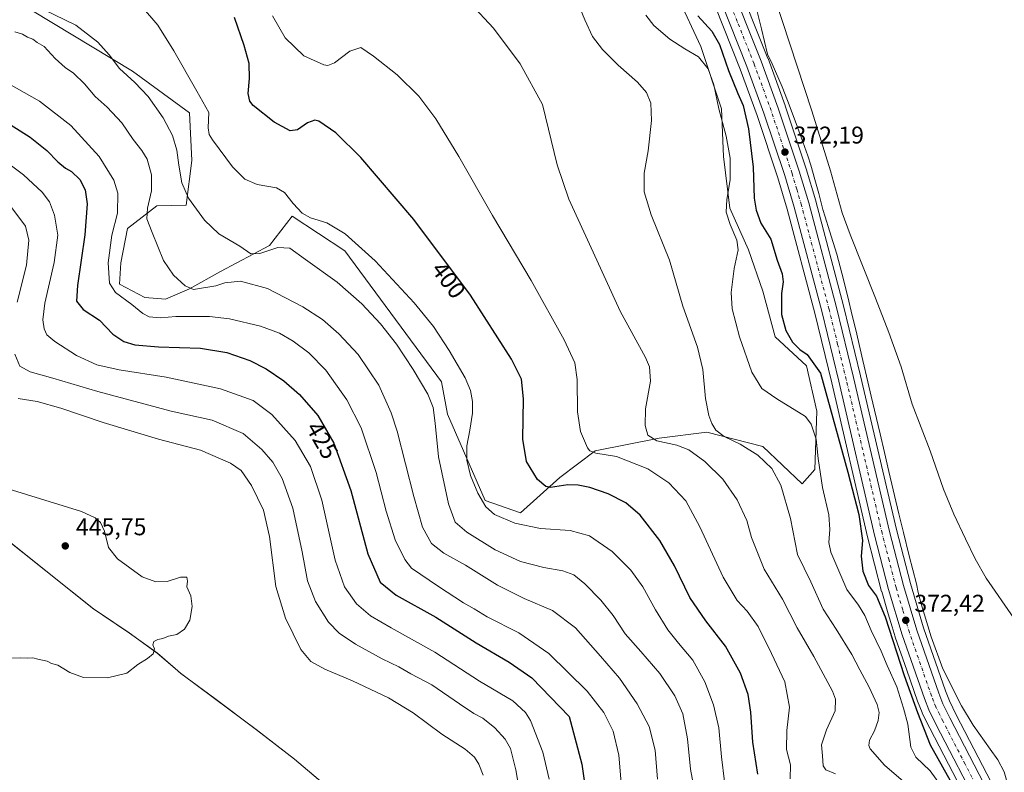
# Model space of a CAD drawing. Units: metres. Extents: x 559932 to 563388, y 4700931 to 4703274.
# Drawn here: x 562764 to 563171, y 4702775 to 4703087 of the extents above; entities that cross this region are included whole.
import ezdxf
from ezdxf.enums import TextEntityAlignment as Align

# ---------------------------------------------------------------- set-up
doc = ezdxf.new("R2010")
doc.units = ezdxf.units.M
doc.header["$MEASUREMENT"] = 0
doc.linetypes.add('DGN Style 4', pattern=[2.638475, 1.318413, -0.659207, 0.001648, -0.659207])
for name, color, linetype, lineweight in [('Carretera de calzada única Cxs', 7, 'Continuous', 13), ('Carretera de calzada única eje', 7, 'DGN Style 4', 0), ('Corriente natural lineal', 142, 'Continuous', 13), ('Cultivos herbáceos CxS', 92, 'Continuous', 0), ('Cultivos leñosos CxS', 92, 'Continuous', 0), ('Curva de nivel maestra', 30, 'Continuous', 30), ('Curva de nivel normal', 30, 'Continuous', 0), ('Espacio natural protegido', 121, 'Continuous', 13), ('Espacio natural protegido CxS', 121, 'Continuous', 0), ('Matorral CxS', 135, 'Continuous', 0), ('Municipio', 91, 'Continuous', 13), ('Municipio CxS', 4, 'Continuous', 0), ('Núcleo urbano CxS', 7, 'Continuous', 0), ('Pastizal CxS', 92, 'Continuous', 0), ('Punto de cota en terreno', 7, 'Continuous', 0), ('Rótulo de curva de nivel directora', 7, 'Continuous', 0), ('Rótulo de punto de cota en terreno', 7, 'Continuous', 0)]:
    doc.layers.add(name, color=color, linetype=linetype, lineweight=lineweight)
doc.styles.add('Style-Arial', font='txt')

# ---------------------------------------------------------------- blocks, each defined once
blk = doc.blocks.new('*U11')
at = {"layer": 'Cultivos herbáceos CxS', "color": 92, "linetype": 'Continuous', "lineweight": 0}
blk.add_polyline3d([(563036.4095, 4703096.0475, 377.1249), (563045.8355, 4703075.4813, 378.8281), (563054.4035, 4703049.7737, 379.8178), (563055.2601, 4703030.0647, 381.2418), (563057.8303, 4703008.6415, 380.1995), (563065.5417, 4702991.5029, 379.0925), (563071.5401, 4702974.3651, 378.3998), (563076.6807, 4702955.5121, 377.6505), (563089.5349, 4702943.5151, 377.0127), (563093.819, 4702924.6633, 378.7973), (563092.9614, 4702900.6691, 381.4562), (563087.8195, 4702894.6703, 383.031), (563071.5385, 4702910.0955, 383.6082), (563048.4015, 4702916.0939, 386.0724), (563028.6923, 4702913.5235, 389.6959), (563002.1269, 4702908.3825, 394.7568), (562987.5591, 4702897.2425, 398.6248), (562971.2776, 4702882.6739, 402.7972), (562956.709, 4702887.8165, 404.8441), (562941.1168, 4702923.5513, 408.0414), (562938.6735, 4702936.7999, 407.1709), (562898.6679, 4702991.0395, 406.0533), (562876.8985, 4703005.4011, 406.2871), (562867.5187, 4702993.2027, 409.1721), (562847.2654, 4702982.4729, 412.4007), (562834.4149, 4702975.3333, 415.4102), (562824.4202, 4702971.0503, 416.95), (562815.8529, 4702971.7645, 418.0488), (562805.4825, 4702977.1951, 419.2445), (562806.0105, 4702986.1069, 418.6956), (562808.7141, 4703000.3211, 418.7058), (562820.8515, 4703009.6019, 414.722), (562833.0305, 4703009.9657, 410.98), (562835.3501, 4703028.4423, 408.4445), (562834.4169, 4703048.1531, 406.6743), (562810.8577, 4703065.2877, 409.4632), (562769.4511, 4703090.2747, 410.3045)], dxfattribs=at)
blk = doc.blocks.new('*U17')
at = {"layer": 'Núcleo urbano CxS', "color": 7, "linetype": 'Continuous', "lineweight": 0}
for points in [[(563157.7593, 4702760.4463, 373.7341), (563140.5331, 4702793.6464, 374.0578), (563137.4591, 4702799.8841, 374.1918), (563137.3577, 4702800.1135, 374.2265), (563135.5277, 4702804.7736, 374.7234), (563135.4942, 4702804.8635, 374.7285), (563131.0256, 4702817.6846, 374.5205), (563131.0239, 4702817.6898, 374.5209), (563131.0223, 4702817.6943, 374.5213), (563126.3073, 4702831.223, 374.4631), (563126.2651, 4702831.3535, 374.468), (563125.0167, 4702835.5427, 374.6187), (563123.4005, 4702840.9669, 374.6688), (563120.6752, 4702850.1135, 373.8581), (563120.6445, 4702850.2237, 373.8514), (563114.8546, 4702872.7637, 374.779), (563114.8381, 4702872.8301, 374.7801), (563100.042, 4702936.4144, 373.8618), (563092.9827, 4702965.3198, 372.6447), (563081.5819, 4703008.3077, 372.4813), (563077.7383, 4703021.2285, 372.4953), (563069.167, 4703046.983, 373.217), (563062.1661, 4703066.2027, 373.029), (563048.3445, 4703100.9816, 372.8973)], [(563059.718, 4703105.6082, 372.3877), (563073.628, 4703070.6082, 372.1914), (563073.6589, 4703070.5272, 372.1901), (563080.7491, 4703051.0668, 372.1931), (563080.7765, 4703050.9875, 372.1929), (563089.4367, 4703024.9675, 372.0189), (563089.4659, 4703024.8741, 372.0166), (563093.386, 4703011.6741, 371.9619), (563093.4099, 4703011.5892, 371.9627), (563104.8771, 4702968.3508, 372.1798), (563111.9779, 4702939.2977, 372.4149), (563126.834, 4702875.7346, 372.2463), (563132.5518, 4702853.4615, 372.1273), (563138.0255, 4702835.0828, 372.2532), (563147.0845, 4702809.1104, 372.3174), (563148.6971, 4702804.9827, 372.3872), (563151.5468, 4702799.2157, 372.4748), (563169.7507, 4702764.1255, 372.3849)]]:
    blk.add_polyline3d(points, dxfattribs=at)
blk = doc.blocks.new('5PATER')
at = {"layer": 'Núcleo urbano CxS', "linetype": 'Continuous', "lineweight": 0}
h = blk.add_hatch(color=51, dxfattribs=at)
edge = h.paths.add_edge_path()
edge.add_ellipse((0, 0), major_axis=(-0.11, -0.111), ratio=0.999422, start_angle=0, end_angle=360)

msp = doc.modelspace()

# ---------------------------------------------------------------- linework, layer by layer
at = {"layer": 'Carretera de calzada única Cxs', "color": 7, "linetype": 'Continuous', "lineweight": 13}
for points in [[(563056.93, 4703104.5, 372.57), (563070.84, 4703069.5, 373.23), (563077.93, 4703050.04, 372.58), (563086.59, 4703024.02, 372.67), (563090.51, 4703010.82, 372.57), (563101.97, 4702967.61, 372.67), (563109.06, 4702938.6, 373.17), (563123.92, 4702875.02, 373.01), (563129.66, 4702852.66, 373.08), (563135.17, 4702834.16, 372.7), (563144.27, 4702808.07, 372.69), (563145.95, 4702803.77, 372.69), (563148.87, 4702797.86, 372.73), (563167.1, 4702762.72, 372.41)], [(563056.93, 4703104.5, 372.57), (563070.84, 4703069.5, 373.23), (563077.93, 4703050.04, 372.58), (563086.59, 4703024.02, 372.67), (563090.51, 4703010.82, 372.57), (563101.97, 4702967.61, 372.67), (563109.06, 4702938.6, 373.17), (563123.92, 4702875.02, 373.01), (563129.66, 4702852.66, 373.08), (563135.17, 4702834.16, 372.7), (563144.27, 4702808.07, 372.69), (563145.95, 4702803.77, 372.69), (563148.87, 4702797.86, 372.73), (563167.1, 4702762.72, 372.41)], [(563161.5, 4702759.75, 372.71), (563143.21, 4702795, 372.8), (563140.15, 4702801.21, 373.17), (563138.32, 4702805.87, 373.02), (563129.14, 4702832.21, 373.11), (563123.55, 4702850.97, 373.02), (563117.76, 4702873.51, 372.94), (563102.96, 4702937.11, 372.76), (563095.89, 4702966.06, 373.17), (563084.47, 4703009.12, 372.48), (563080.6, 4703022.13, 372.55), (563072, 4703047.97, 372.61), (563064.97, 4703067.27, 372.57), (563051.12, 4703102.12, 372.61)], [(563161.5, 4702759.75, 372.71), (563143.21, 4702795, 372.8), (563140.15, 4702801.21, 373.17), (563138.32, 4702805.87, 373.02), (563129.14, 4702832.21, 373.11), (563123.55, 4702850.97, 373.02), (563117.76, 4702873.51, 372.94), (563102.96, 4702937.11, 372.76), (563095.89, 4702966.06, 373.17), (563084.47, 4703009.12, 372.48), (563080.6, 4703022.13, 372.55), (563072, 4703047.97, 372.61), (563064.97, 4703067.27, 372.57), (563051.12, 4703102.12, 372.61)]]:
    msp.add_polyline3d(points, dxfattribs=at)
at = {"layer": 'Carretera de calzada única eje', "color": 7, "linetype": 'DGN Style 4', "lineweight": 0}
msp.add_polyline3d([(563164.3, 4702761.23, 372.46), (563155.18, 4702778.8, 372.67), (563146.04, 4702796.43, 372.7), (563144.58, 4702799.38, 372.7), (563143.05, 4702802.49, 372.71), (563142.13, 4702804.82, 372.73), (563141.29, 4702806.97, 372.76), (563136.74, 4702820.01, 372.86), (563132.15, 4702833.18, 372.7), (563129.36, 4702842.56, 372.71), (563126.6, 4702851.81, 372.68), (563123.71, 4702863.08, 372.77), (563120.84, 4702874.26, 372.76), (563113.44, 4702906.06, 372.78), (563106.01, 4702937.85, 372.69), (563102.47, 4702952.33, 372.49), (563098.93, 4702966.83, 372.52), (563087.49, 4703009.97, 372.39), (563085.56, 4703016.47, 372.43), (563083.59, 4703023.07, 372.45), (563079.26, 4703036.08, 372.98), (563074.97, 4703049, 372.54), (563067.9, 4703068.38, 372.54), (563060.95, 4703085.88, 372.41), (563054.02, 4703103.31, 372.42)], dxfattribs=at)
at = {"layer": 'Corriente natural lineal', "color": 142, "linetype": 'Continuous', "lineweight": 13}
msp.add_polyline3d([(563067.65, 4703122.54, 372), (563091.76, 4703048.86, 371.51), (563099.49, 4703024.11, 371.52), (563104.38, 4703006.73, 371.47), (563107.68, 4702997.81, 371.29), (563118.16, 4702971.52, 371.27), (563123.63, 4702957.26, 371.21), (563128.67, 4702943.12, 371.11), (563133.26, 4702927.62, 371.01), (563140.72, 4702908.26, 370.81), (563146.27, 4702892.43, 370.68), (563150.57, 4702882.09, 370.8), (563155.31, 4702871.92, 370.73), (563159.37, 4702863.64, 370.7), (563163.93, 4702855.65, 370.51), (563175.34, 4702839.12, 370.6)], dxfattribs=at)
at = {"layer": 'Cultivos herbáceos CxS', "color": 92, "linetype": 'Continuous', "lineweight": 0}
msp.add_polyline3d([(562769.45, 4703090.27, 410.3), (562810.86, 4703065.29, 409.46), (562834.42, 4703048.15, 406.67), (562835.35, 4703028.44, 408.44), (562833.03, 4703009.97, 410.98), (562820.85, 4703009.6, 414.72), (562808.71, 4703000.32, 418.71), (562806.01, 4702986.11, 418.7), (562805.48, 4702977.2, 419.24), (562815.85, 4702971.76, 418.05), (562824.42, 4702971.05, 416.95), (562834.41, 4702975.33, 415.41), (562847.27, 4702982.47, 412.4), (562867.52, 4702993.2, 409.17), (562876.9, 4703005.4, 406.29), (562898.67, 4702991.04, 406.05), (562938.67, 4702936.8, 407.17), (562941.12, 4702923.55, 408.04), (562956.71, 4702887.82, 404.84), (562971.28, 4702882.67, 402.8), (562987.56, 4702897.24, 398.62), (563002.13, 4702908.38, 394.76), (563028.69, 4702913.52, 389.7), (563048.4, 4702916.09, 386.07), (563071.54, 4702910.1, 383.61), (563087.82, 4702894.67, 383.03), (563092.96, 4702900.67, 381.46), (563093.82, 4702924.66, 378.8), (563089.53, 4702943.52, 377.01), (563076.68, 4702955.51, 377.65), (563071.54, 4702974.37, 378.4), (563065.54, 4702991.5, 379.09), (563057.83, 4703008.64, 380.2), (563055.26, 4703030.06, 381.24), (563054.4, 4703049.77, 379.82), (563045.84, 4703075.48, 378.83), (563036.41, 4703096.05, 377.12)], dxfattribs=at)
at = {"layer": 'Cultivos leñosos CxS', "color": 92, "linetype": 'Continuous', "lineweight": 0}
for points in [[(562754.17, 4702875.21, 445.31), (562794.86, 4702842.88, 445.64), (562798.52, 4702840.41, 445.62), (562809.53, 4702832.97, 445.42), (562821.12, 4702824.66, 445.09), (562828.51, 4702818.29, 444.87), (562830.81, 4702816.31, 444.77), (562844.85, 4702805.88, 444.27), (562862.12, 4702792.97, 444.15), (562877.85, 4702780.79, 444.36), (562889.47, 4702770.95, 444.5), (562905.27, 4702754.58, 444.51), (562916.86, 4702745.76, 444.62), (562916.87, 4702745.76, 444.62), (562938.75, 4702729.7, 444.67), (562939.54, 4702729.13, 444.67), (562941.73, 4702727.32, 444.67), (562871.48, 4702645.5, 440.49), (562801.83, 4702699.04, 439.31), (562774.84, 4702719.68, 438.57), (562743.09, 4702741.11, 439.68)], [(562754.17, 4702875.21, 445.31), (562794.86, 4702842.88, 445.64), (562798.52, 4702840.41, 445.62), (562809.53, 4702832.97, 445.42), (562821.12, 4702824.66, 445.09), (562828.51, 4702818.29, 444.87), (562830.81, 4702816.31, 444.77), (562844.85, 4702805.88, 444.27), (562862.12, 4702792.97, 444.15), (562877.85, 4702780.79, 444.36), (562889.47, 4702770.95, 444.5), (562905.27, 4702754.58, 444.51), (562916.86, 4702745.76, 444.62), (562916.87, 4702745.76, 444.62), (562938.75, 4702729.7, 444.67), (562939.54, 4702729.13, 444.67), (562941.73, 4702727.32, 444.67)]]:
    msp.add_polyline3d(points, dxfattribs=at)
at = {"layer": 'Curva de nivel maestra', "color": 30, "linetype": 'Continuous', "lineweight": 30, "flags": 128}
for points, elevation in [([(563069.48, 4702774.59), (563067.43, 4702787.87), (563066.54, 4702800.32), (563065.51, 4702807.62), (563062.34, 4702816.45), (563056.13, 4702827.58), (563047.9, 4702837.98), (563041.32, 4702847.65), (563034.96, 4702860.71), (563028.86, 4702871.31), (563020.82, 4702881.66), (563014.83, 4702886.84), (563007.56, 4702890.6), (562999.97, 4702893.23), (562995.08, 4702894.06), (562990.82, 4702894.27), (562983.73, 4702893.17), (562981.7, 4702893.61), (562978.3, 4702896.41), (562973.84, 4702903.87), (562972.2, 4702913.08), (562972.54, 4702929.76), (562971.72, 4702937.95), (562967.5, 4702946.21), (562950.64, 4702972.75), (562927.23, 4703004.02), (562905.22, 4703029.67), (562894.86, 4703039.88), (562887.92, 4703044.63), (562886.16, 4703045), (562883.21, 4703044.02), (562879.08, 4703041.04), (562876.08, 4703040.66), (562869.41, 4703044.2), (562860.72, 4703051.18), (562859.28, 4703052.96), (562858.61, 4703056.06), (562859.23, 4703062.35), (562859.04, 4703068.49), (562856.99, 4703075.96), (562852.98, 4703087.48)], 400), ([(563044.64, 4703088.2), (563050.39, 4703081.9), (563053.65, 4703076.29), (563057.37, 4703065.62), (563061.18, 4703056.1), (563063.35, 4703051.12), (563065.66, 4703041.44), (563067.56, 4703025.68), (563067.88, 4703012.75), (563068.76, 4703007.81), (563070.65, 4703002.44), (563074.78, 4702995.79), (563077.44, 4702987.22), (563079.58, 4702981.54), (563079.98, 4702978.21), (563079.19, 4702973.36), (563079.24, 4702964.74), (563081, 4702958.11), (563083.76, 4702953.2), (563086.82, 4702950.26), (563089.89, 4702948.17), (563095.33, 4702940.44), (563106.62, 4702899.52), (563111.18, 4702881.95), (563112.8, 4702871.25), (563112.2, 4702864.76), (563112.87, 4702858.51), (563115.19, 4702852.7), (563118.57, 4702848.17), (563122.18, 4702839.62), (563129.96, 4702815.48), (563135.48, 4702800.11), (563140.7, 4702786.79), (563148.94, 4702772.03)], 375), ([(562756.05, 4703045.84), (562768.52, 4703037.98), (562775.36, 4703032.48), (562779.94, 4703027.81), (562783.13, 4703025.25), (562785.64, 4703023.86), (562788.99, 4703020.5), (562791.21, 4703016.28), (562792.04, 4703010.42), (562791.06, 4702997.59), (562788.04, 4702976.76), (562787.64, 4702970.16), (562790.38, 4702966.74), (562797.15, 4702962.33), (562802.61, 4702956.52), (562807.16, 4702953.47), (562811.81, 4702952.2), (562821.6, 4702951.38), (562838.98, 4702950.78), (562849.81, 4702949), (562859.35, 4702945.63), (562866.1, 4702942.22), (562873.45, 4702937.24), (562879.89, 4702931.67), (562887.42, 4702922.87), (562894.02, 4702911.48), (562901.17, 4702891.95), (562908.15, 4702865.73), (562913.19, 4702854.03), (562919.89, 4702848.65), (562936.28, 4702839.6), (562952.94, 4702828.96), (562966.58, 4702820.99), (562975.92, 4702814.44), (562991.37, 4702798.48), (562996.66, 4702778.78), (562999.49, 4702758.3)], 425)]:
    msp.add_lwpolyline(points, dxfattribs=dict(at, elevation=elevation))
at = {"layer": 'Curva de nivel normal', "color": 30, "linetype": 'Continuous', "lineweight": 0, "flags": 128}
for points, elevation in [([(563130.68, 4702770.79), (563121.9, 4702778.36), (563115.94, 4702785.06), (563115.3, 4702786.48), (563115.62, 4702788.63), (563117.72, 4702792.51), (563119.18, 4702796.8), (563119.67, 4702800.18), (563118.8, 4702803.44), (563115.53, 4702810.62), (563111.6, 4702817.75), (563108.29, 4702824.1), (563101.85, 4702834.59), (563096.5, 4702842.84), (563091.37, 4702854.19), (563085.92, 4702865.49), (563083.03, 4702880.33), (563079.02, 4702894.08), (563075.19, 4702900.97), (563069.41, 4702906.52), (563062.16, 4702911.03), (563055.49, 4702914.3), (563052.03, 4702916.9), (563050.46, 4702919.59), (563049.15, 4702922.95), (563047.81, 4702929.98), (563046.64, 4702942.01), (563044.44, 4702951.15), (563038.38, 4702968.14), (563032.85, 4702987.1), (563025.28, 4703005.92), (563022.48, 4703015.49), (563022.42, 4703023.2), (563024.05, 4703032.41), (563025.44, 4703044.9), (563025.14, 4703052.12), (563023.36, 4703056.45), (563019.66, 4703060.77), (563011.63, 4703067.83), (563005.16, 4703074.29), (563001.1, 4703079.64), (562997.92, 4703086.53), (562992.28, 4703100.43)], 385), ([(563043.99, 4702764.12), (563041.54, 4702776.67), (563040.31, 4702789.22), (563038.38, 4702799.63), (563035.11, 4702807.07), (563028.86, 4702816.24), (563021.12, 4702825.41), (563014.56, 4702832.71), (563009.56, 4702840.18), (563004.5, 4702846.57), (562997.94, 4702853.35), (562993.37, 4702856.99), (562988.84, 4702858.66), (562981.01, 4702860.06), (562971.28, 4702862.62), (562960.78, 4702867.44), (562949.14, 4702874.66), (562944.25, 4702878.76), (562941.45, 4702886.44), (562937.37, 4702905.81), (562936.01, 4702919.78), (562935.21, 4702926.22), (562933.01, 4702931.72), (562926.96, 4702941.98), (562919.94, 4702952.4), (562913.39, 4702960.84), (562905.67, 4702969.12), (562895.53, 4702978.12), (562882.4, 4702987.39), (562875.87, 4702992.12), (562870.92, 4702992.37), (562863.53, 4702989.98), (562859.82, 4702989.74), (562855.26, 4702992.89), (562846.54, 4702998.12), (562840.56, 4703003.68), (562833.94, 4703012.75), (562831.18, 4703019.08), (562829.91, 4703026.39), (562829.19, 4703032.64), (562827.29, 4703038.74), (562823.52, 4703045.98), (562817.24, 4703054.87), (562811.75, 4703060.67), (562805.42, 4703066.41), (562801.2, 4703072.07), (562796.49, 4703077.34), (562787.36, 4703084.29), (562773.97, 4703090.81)], 410), ([(562814.49, 4703092.26), (562821.24, 4703084.28), (562827.88, 4703073.76), (562837.46, 4703057.04), (562842.37, 4703048.27), (562842.12, 4703041.91), (562842.59, 4703039.18), (562843.97, 4703036.96), (562852.13, 4703025.74), (562857.33, 4703020.66), (562862.38, 4703018.5), (562870.33, 4703017.04), (562873.71, 4703015.2), (562877.21, 4703010.54), (562881, 4703006.57), (562884.5, 4703004.65), (562891.13, 4703002.56), (562898.79, 4702997.99), (562911.12, 4702986.9), (562927.37, 4702969.49), (562935.33, 4702959.77), (562941.77, 4702949.88), (562948.35, 4702938.46), (562950.55, 4702933.28), (562951.42, 4702928.68), (562951.42, 4702923.96), (562950.37, 4702916.81), (562949.07, 4702910.43), (562949.1, 4702904.43), (562950.63, 4702898.12), (562953.58, 4702890.86), (562957, 4702885.12), (562960.58, 4702882.02), (562968.91, 4702878.35), (562979.63, 4702876.24), (562991.86, 4702875.32), (562999.83, 4702873.11), (563009.2, 4702866.65), (563016.93, 4702859.04), (563021.92, 4702852.03), (563027.15, 4702842.59), (563032.26, 4702834.37), (563036.64, 4702828.75), (563042.61, 4702821.72), (563047.53, 4702812.75), (563051.09, 4702803.31), (563053.29, 4702793.84), (563054.46, 4702781.78), (563055.73, 4702771.59)], 405), ([(562950.62, 4703093.36), (562960.16, 4703083.12), (562971.21, 4703068.29), (562980.43, 4703051.54), (562986.52, 4703026.63), (562991.25, 4703012.36), (563001.41, 4702990.52), (563012.56, 4702966.04), (563023.03, 4702946.9), (563024.64, 4702943.11), (563025, 4702937.1), (563023.05, 4702925.76), (563022.82, 4702918.76), (563023.9, 4702914.76), (563027.63, 4702912.44), (563035.96, 4702910.6), (563040.92, 4702908.68), (563047.51, 4702903.94), (563054.96, 4702896.54), (563060.85, 4702888), (563064.84, 4702879.49), (563066.88, 4702872.48), (563072.02, 4702859.34), (563079.61, 4702847.05), (563085.75, 4702835.07), (563092.62, 4702823.23), (563100.31, 4702808.96), (563101.53, 4702805.7), (563101.43, 4702800.87), (563097.79, 4702792.94), (563095.72, 4702786.76), (563096.25, 4702782.27), (563096.53, 4702778.11), (563097.62, 4702776.39), (563101.6, 4702774.71)], 390), ([(563082.84, 4702772.65), (563082.91, 4702778.42), (563081.37, 4702784.79), (563081.38, 4702792.73), (563082.49, 4702802.31), (563080.63, 4702812.8), (563075.08, 4702824.53), (563069.55, 4702835.73), (563065.1, 4702841.96), (563060.85, 4702846.45), (563055.11, 4702856.03), (563045.52, 4702876.93), (563039.66, 4702887.64), (563032.66, 4702895.15), (563023.94, 4702900.92), (563010.98, 4702905.93), (563002.4, 4702907.36), (562999.94, 4702908.37), (562999.04, 4702909.61), (562996.09, 4702916.3), (562994.92, 4702924.42), (562994.78, 4702937.88), (562993.76, 4702944.71), (562989.34, 4702954.2), (562975.77, 4702978.73), (562959.68, 4703005.68), (562945.73, 4703030.06), (562936.21, 4703045.65), (562929.21, 4703055), (562920.34, 4703063.8), (562910.52, 4703071.58), (562905.3, 4703075.16), (562900.64, 4703073.59), (562894.31, 4703068.77), (562891.62, 4703067.62), (562889.98, 4703067.92), (562881.69, 4703071.72), (562873.99, 4703079.06), (562868.7, 4703088.17)], 395), ([(563145.74, 4702769.16), (563140.68, 4702776.06), (563134.79, 4702781.64), (563132.74, 4702785.78), (563131.48, 4702795.26), (563129.69, 4702801.86), (563126.91, 4702810.76), (563122.97, 4702819.49), (563120.44, 4702825.51), (563116.35, 4702834.09), (563113.71, 4702840.19), (563111.08, 4702844.45), (563106.24, 4702850.94), (563099.6, 4702866.39), (563098.87, 4702870.47), (563099.17, 4702875.77), (563098.78, 4702881.87), (563096.14, 4702893.13), (563094.34, 4702905.19), (563093.56, 4702913.19), (563091.54, 4702919.36), (563089.11, 4702922.5), (563077.29, 4702929.83), (563071.04, 4702934.14), (563067.01, 4702940.8), (563061.81, 4702955.46), (563058.83, 4702967.1), (563058.44, 4702973.76), (563059.73, 4702983.76), (563061.3, 4702991.45), (563060.82, 4702995.5), (563057.96, 4703001.9), (563056.33, 4703007.07), (563056.59, 4703012.2), (563057.96, 4703020.43), (563058.06, 4703029.35), (563056.4, 4703038.51), (563053.3, 4703049.75), (563051.19, 4703059.64), (563048.92, 4703066.25), (563044.97, 4703071.28), (563039.32, 4703074.51), (563033.04, 4703078.56), (563026.48, 4703084.24), (563023.18, 4703088.48)], 380), ([(562762.17, 4703081.62), (562765.31, 4703080.57), (562767.41, 4703079.42), (562769.53, 4703078.55), (562771.44, 4703077.19), (562774.23, 4703075.48), (562778.87, 4703070.58), (562783.02, 4703066.81), (562786.4, 4703064.52), (562791, 4703060.12), (562795.42, 4703054.88), (562800.34, 4703050.46), (562806.47, 4703043.96), (562811.06, 4703037.01), (562814.74, 4703032.56), (562816.84, 4703028.96), (562818.64, 4703022.43), (562818.67, 4703015.79), (562817.02, 4703008.64), (562816.72, 4703004.32), (562819.01, 4702998.56), (562823.68, 4702987.08), (562827.77, 4702980.99), (562832.64, 4702976.52), (562835.98, 4702975.07), (562845.31, 4702976.52), (562849.02, 4702977.86), (562855.48, 4702978.47), (562866.64, 4702975.42), (562881.31, 4702967.9), (562889.43, 4702962.6), (562896.22, 4702956.75), (562904.1, 4702948.22), (562912.63, 4702935.42), (562917.82, 4702924.04), (562920.34, 4702916.46), (562927.17, 4702889.4), (562930.82, 4702876.72), (562934.49, 4702870.05), (562939.62, 4702866), (562948.5, 4702861.01), (562961.73, 4702852.78), (562972.8, 4702847.24), (562984.46, 4702842.24), (562994, 4702835.11), (563004.35, 4702823.46), (563012.24, 4702814.36), (563019.55, 4702803.72), (563024.52, 4702794.32), (563026.99, 4702784.51), (563027.92, 4702772.53)], 415), ([(562759.62, 4703060.08), (562772.28, 4703052.92), (562785.3, 4703042.84), (562797.06, 4703030.03), (562803.16, 4703020.28), (562804.76, 4703014.88), (562804.55, 4703006.54), (562802.28, 4702997.56), (562800.76, 4702986.12), (562801.24, 4702977.6), (562803.74, 4702973.76), (562810.49, 4702968.79), (562815.06, 4702965.08), (562817.77, 4702963.77), (562822.37, 4702963.34), (562828.74, 4702963.92), (562834.31, 4702963.82), (562842.64, 4702963.83), (562850.98, 4702962.86), (562863.74, 4702959.89), (562871.63, 4702956.96), (562877.23, 4702953.68), (562883.77, 4702948.89), (562890.74, 4702941.67), (562899.42, 4702929.47), (562905.34, 4702917.79), (562911.61, 4702899.35), (562915.74, 4702883.37), (562919.5, 4702871.55), (562923.5, 4702863.39), (562926.27, 4702859.77), (562937.36, 4702852.16), (562947.76, 4702845.53), (562952.14, 4702842.92), (562957.52, 4702839.63), (562970.54, 4702833.08), (562983.06, 4702824.52), (562998.81, 4702808.94), (563005.71, 4702800.12), (563009.59, 4702792.43), (563011.95, 4702782.43), (563013.33, 4702766.08)], 420), ([(562983.11, 4702772.6), (562980.46, 4702783.72), (562975.36, 4702796.84), (562973.38, 4702800.07), (562968.1, 4702804.88), (562954.32, 4702813.09), (562935.9, 4702825.02), (562917.74, 4702835.1), (562909.31, 4702840.05), (562903.5, 4702845.08), (562898.43, 4702852.13), (562894.7, 4702863.05), (562889.1, 4702887.88), (562884.45, 4702901.91), (562878.16, 4702912.62), (562868.51, 4702923.3), (562860.75, 4702929.13), (562847.19, 4702934), (562824.68, 4702938.73), (562805.3, 4702941.76), (562796.12, 4702943.91), (562787.62, 4702947.74), (562778.73, 4702953.51), (562775.41, 4702956.36), (562774.34, 4702958.75), (562773.7, 4702962.43), (562774.55, 4702969.4), (562778.44, 4702986.18), (562779.88, 4702997.45), (562778.54, 4703005.81), (562776.54, 4703011.25), (562773.44, 4703015.3), (562765.76, 4703022.43), (562755.54, 4703030.1)], 430), ([(562763.14, 4702969.76), (562766.94, 4702985.1), (562767.93, 4702995.43), (562766.54, 4703001.21), (562760.1, 4703009.87)], 435), ([(562972.83, 4702756.05), (562969.4, 4702776.37), (562967.1, 4702785.2), (562964.94, 4702789.06), (562960.65, 4702793.75), (562955.73, 4702797.8), (562952.04, 4702799.77), (562946.04, 4702803.66), (562934.55, 4702811.63), (562925.88, 4702816.09), (562920.94, 4702818.96), (562914.07, 4702822.37), (562903.11, 4702828.42), (562896.32, 4702832.94), (562891.84, 4702837.53), (562886.46, 4702846.05), (562883.26, 4702854.62), (562881.04, 4702866.53), (562877.08, 4702884.68), (562872.71, 4702896.86), (562868.8, 4702903.65), (562864.33, 4702908.91), (562856.58, 4702915.47), (562843.77, 4702920.97), (562826.86, 4702924.78), (562796.43, 4702932.88), (562777.87, 4702938.33), (562768.49, 4702940.94), (562764.2, 4702943.32), (562762.13, 4702948.24)], 435), ([(562955.84, 4702774.25), (562954.12, 4702778.8), (562952.28, 4702781.67), (562948.37, 4702784.96), (562938.77, 4702791.17), (562926.84, 4702799.96), (562916.76, 4702806.21), (562901.85, 4702813.27), (562890.37, 4702818), (562884.53, 4702821.17), (562880.44, 4702826.14), (562874.07, 4702839.08), (562870.06, 4702852.18), (562867.47, 4702872.92), (562864.97, 4702883.75), (562860.09, 4702893.95), (562855.74, 4702900.17), (562851.31, 4702903.27), (562838.95, 4702908.55), (562821.54, 4702913.1), (562798.66, 4702920.04), (562781.16, 4702925.99), (562771.33, 4702928.71), (562763.53, 4702929.96)], 440), ([(562758.42, 4702822.54), (562764.66, 4702822.78), (562767.49, 4702822.61), (562769.65, 4702822.77), (562771.68, 4702822.13), (562775.52, 4702821.3), (562777.3, 4702820.42), (562779.91, 4702819.7), (562784.89, 4702816.65), (562790.57, 4702814.58), (562800.44, 4702814.45), (562808.52, 4702816.37), (562813.02, 4702820.01), (562816.96, 4702822.43), (562819.32, 4702824.43), (562819.86, 4702826.39), (562819.29, 4702828.12), (562819.6, 4702829.44), (562821.31, 4702830.28), (562823.31, 4702830.66), (562825.64, 4702831.64), (562829.18, 4702832.42), (562832.36, 4702834.59), (562834.48, 4702838.32), (562835.52, 4702843.98), (562834.96, 4702848.43), (562833.32, 4702852.1), (562833.6, 4702854.43), (562833.31, 4702856.13), (562830.72, 4702856.11), (562825.17, 4702854.29), (562820.4, 4702854.19), (562814.82, 4702856.28), (562804.6, 4702863.72), (562800.88, 4702868.29), (562799.22, 4702875.16), (562797.61, 4702878.62), (562795.35, 4702880.55), (562789.67, 4702883.3), (562759.44, 4702892.56)], 445)]:
    msp.add_lwpolyline(points, dxfattribs=dict(at, elevation=elevation))
at = {"layer": 'Espacio natural protegido', "color": 121, "linetype": 'Continuous', "lineweight": 13, "flags": 128}
msp.add_lwpolyline([(563067.46, 4703096.73), (563070.98, 4703082.82), (563073.43, 4703072.34), (563075.42, 4703068.34), (563079.58, 4703058.9), (563081.77, 4703053.19), (563085.26, 4703043.74), (563088.05, 4703036.14), (563090.07, 4703030.35), (563091.33, 4703026.45), (563093.04, 4703020.52), (563094.63, 4703014.71), (563096.37, 4703008.08), (563097.27, 4703005.14), (563099.13, 4702999.3), (563102.07, 4702989.66), (563104.21, 4702981.8), (563106.62, 4702971.98), (563108.5, 4702964.24), (563109.93, 4702958.32), (563111.77, 4702950.5), (563112.91, 4702945.71), (563115.01, 4702936.84), (563116.36, 4702930.99), (563117.73, 4702925.16), (563120.02, 4702915.41), (563121.85, 4702907.62), (563123.68, 4702899.83), (563127.82, 4702882.32), (563129.67, 4702874.56), (563132.07, 4702864.95), (563135.04, 4702853.29), (563135.72, 4702849.77), (563137.05, 4702845.12), (563141.08, 4702831.36), (563145.97, 4702818.11), (563153.7, 4702802.92), (563158.51, 4702794.91), (563165.55, 4702784.91), (563168.74, 4702780.57), (563171.32, 4702775.62), (563174.34, 4702764.87)], dxfattribs=at)
at = {"layer": 'Espacio natural protegido CxS', "color": 121, "linetype": 'Continuous', "lineweight": 0, "flags": 128}
msp.add_lwpolyline([(563174.34, 4702764.87), (563171.32, 4702775.62), (563168.74, 4702780.57), (563165.55, 4702784.91), (563158.51, 4702794.91), (563153.7, 4702802.92), (563145.97, 4702818.11), (563141.08, 4702831.36), (563137.05, 4702845.12), (563135.72, 4702849.77), (563135.04, 4702853.29), (563132.07, 4702864.95), (563129.67, 4702874.56), (563127.82, 4702882.32), (563123.68, 4702899.83), (563121.85, 4702907.62), (563120.02, 4702915.41), (563117.73, 4702925.16), (563116.36, 4702930.99), (563115.01, 4702936.84), (563112.91, 4702945.71), (563111.77, 4702950.5), (563109.93, 4702958.32), (563108.5, 4702964.24), (563106.62, 4702971.98), (563104.21, 4702981.8), (563102.07, 4702989.66), (563099.13, 4702999.3), (563097.27, 4703005.14), (563096.37, 4703008.08), (563094.63, 4703014.71), (563093.04, 4703020.52), (563091.33, 4703026.45), (563090.07, 4703030.35), (563088.05, 4703036.14), (563085.26, 4703043.74), (563081.77, 4703053.19), (563079.58, 4703058.9), (563075.42, 4703068.34), (563073.43, 4703072.34), (563070.98, 4703082.82), (563067.46, 4703096.73)], dxfattribs=at)
at = {"layer": 'Matorral CxS', "color": 135, "linetype": 'Continuous', "lineweight": 0}
for points in [[(563048.34, 4703100.98, 372.9), (563062.17, 4703066.2, 373.03), (563069.17, 4703046.98, 373.22), (563077.74, 4703021.23, 372.5), (563081.58, 4703008.31, 372.48), (563092.98, 4702965.32, 372.64), (563100.04, 4702936.41, 373.86), (563114.84, 4702872.83, 374.78), (563114.85, 4702872.76, 374.78), (563120.64, 4702850.22, 373.85), (563120.68, 4702850.11, 373.86), (563123.4, 4702840.97, 374.67), (563125.02, 4702835.54, 374.62), (563126.27, 4702831.35, 374.47), (563126.31, 4702831.22, 374.46), (563131.02, 4702817.69, 374.52), (563131.02, 4702817.69, 374.52), (563131.03, 4702817.68, 374.52), (563135.49, 4702804.86, 374.73), (563135.53, 4702804.77, 374.72), (563137.36, 4702800.11, 374.23), (563137.46, 4702799.88, 374.19), (563140.53, 4702793.65, 374.06), (563157.76, 4702760.45, 373.73)], [(563048.34, 4703100.98, 372.9), (563062.17, 4703066.2, 373.03), (563069.17, 4703046.98, 373.22), (563077.74, 4703021.23, 372.5), (563081.58, 4703008.31, 372.48), (563092.98, 4702965.32, 372.64), (563100.04, 4702936.41, 373.86), (563114.84, 4702872.83, 374.78), (563114.85, 4702872.76, 374.78), (563120.64, 4702850.22, 373.85), (563120.68, 4702850.11, 373.86), (563123.4, 4702840.97, 374.67), (563125.02, 4702835.54, 374.62), (563126.27, 4702831.35, 374.47), (563126.31, 4702831.22, 374.46), (563131.02, 4702817.69, 374.52), (563131.02, 4702817.69, 374.52), (563131.03, 4702817.68, 374.52), (563135.49, 4702804.86, 374.73), (563135.53, 4702804.77, 374.72), (563137.36, 4702800.11, 374.23), (563137.46, 4702799.88, 374.19), (563140.53, 4702793.65, 374.06), (563157.76, 4702760.45, 373.73)], [(562769.45, 4703090.27, 410.3), (562810.86, 4703065.29, 409.46), (562834.42, 4703048.15, 406.67), (562835.35, 4703028.44, 408.44), (562833.03, 4703009.97, 410.98), (562820.85, 4703009.6, 414.72), (562808.71, 4703000.32, 418.71), (562806.01, 4702986.11, 418.7), (562805.48, 4702977.2, 419.24), (562815.85, 4702971.76, 418.05), (562824.42, 4702971.05, 416.95), (562834.41, 4702975.33, 415.41), (562847.27, 4702982.47, 412.4), (562867.52, 4702993.2, 409.17), (562876.9, 4703005.4, 406.29), (562898.67, 4702991.04, 406.05), (562938.67, 4702936.8, 407.17), (562941.12, 4702923.55, 408.04), (562956.71, 4702887.82, 404.84), (562971.28, 4702882.67, 402.8), (562987.56, 4702897.24, 398.62), (563002.13, 4702908.38, 394.76), (563028.69, 4702913.52, 389.7), (563048.4, 4702916.09, 386.07), (563071.54, 4702910.1, 383.61), (563087.82, 4702894.67, 383.03), (563092.96, 4702900.67, 381.46), (563093.82, 4702924.66, 378.8), (563089.53, 4702943.52, 377.01), (563076.68, 4702955.51, 377.65), (563071.54, 4702974.37, 378.4), (563065.54, 4702991.5, 379.09), (563057.83, 4703008.64, 380.2), (563055.26, 4703030.06, 381.24), (563054.4, 4703049.77, 379.82), (563045.84, 4703075.48, 378.83), (563036.41, 4703096.05, 377.12)], [(562769.45, 4703090.27, 410.3), (562810.86, 4703065.29, 409.46), (562834.42, 4703048.15, 406.67), (562835.35, 4703028.44, 408.44), (562833.03, 4703009.97, 410.98), (562820.85, 4703009.6, 414.72), (562808.71, 4703000.32, 418.71), (562806.01, 4702986.11, 418.7), (562805.48, 4702977.2, 419.24), (562815.85, 4702971.76, 418.05), (562824.42, 4702971.05, 416.95), (562834.41, 4702975.33, 415.41), (562847.27, 4702982.47, 412.4), (562867.52, 4702993.2, 409.17), (562876.9, 4703005.4, 406.29), (562898.67, 4702991.04, 406.05), (562938.67, 4702936.8, 407.17), (562941.12, 4702923.55, 408.04), (562956.71, 4702887.82, 404.84), (562971.28, 4702882.67, 402.8), (562987.56, 4702897.24, 398.62), (563002.13, 4702908.38, 394.76), (563028.69, 4702913.52, 389.7), (563048.4, 4702916.09, 386.07), (563071.54, 4702910.1, 383.61), (563087.82, 4702894.67, 383.03), (563092.96, 4702900.67, 381.46), (563093.82, 4702924.66, 378.8), (563089.53, 4702943.52, 377.01), (563076.68, 4702955.51, 377.65), (563071.54, 4702974.37, 378.4), (563065.54, 4702991.5, 379.09), (563057.83, 4703008.64, 380.2), (563055.26, 4703030.06, 381.24), (563054.4, 4703049.77, 379.82), (563045.84, 4703075.48, 378.83), (563036.41, 4703096.05, 377.12)], [(562889.47, 4702770.95, 444.5), (562877.85, 4702780.79, 444.36), (562862.12, 4702792.97, 444.15), (562844.85, 4702805.88, 444.27), (562830.81, 4702816.31, 444.77), (562828.51, 4702818.29, 444.87), (562821.12, 4702824.66, 445.09), (562809.53, 4702832.97, 445.42), (562798.52, 4702840.41, 445.62), (562794.86, 4702842.88, 445.64), (562754.17, 4702875.21, 445.31)], [(562754.17, 4702875.21, 445.31), (562794.86, 4702842.88, 445.64), (562798.52, 4702840.41, 445.62), (562809.53, 4702832.97, 445.42), (562821.12, 4702824.66, 445.09), (562828.51, 4702818.29, 444.87), (562830.81, 4702816.31, 444.77), (562844.85, 4702805.88, 444.27), (562862.12, 4702792.97, 444.15), (562877.85, 4702780.79, 444.36), (562889.47, 4702770.95, 444.5), (562905.27, 4702754.58, 444.51), (562916.86, 4702745.76, 444.62), (562916.87, 4702745.76, 444.62), (562938.75, 4702729.7, 444.67), (562939.54, 4702729.13, 444.67), (562941.73, 4702727.32, 444.67)]]:
    msp.add_polyline3d(points, dxfattribs=at)
at = {"layer": 'Municipio', "color": 91, "linetype": 'Continuous', "lineweight": 13, "flags": 128}
msp.add_lwpolyline([(562889.37, 4702771.01), (562877.75, 4702780.85), (562862.02, 4702793.03), (562844.75, 4702805.94), (562830.7, 4702816.37), (562828.41, 4702818.35), (562821.02, 4702824.71), (562809.43, 4702833.03), (562797.17, 4702841.3), (562794.75, 4702842.93), (562755.83, 4702873.87)], dxfattribs=at)
msp.add_lwpolyline([(562889.37, 4702771.01), (562877.75, 4702780.85), (562862.02, 4702793.03), (562844.75, 4702805.94), (562830.7, 4702816.37), (562828.41, 4702818.35), (562821.02, 4702824.71), (562809.43, 4702833.03), (562797.17, 4702841.3), (562794.75, 4702842.93), (562755.83, 4702873.87)], dxfattribs=at)
at = {"layer": 'Municipio CxS', "color": 4, "linetype": 'Continuous', "lineweight": 0, "flags": 128}
for points in [[(562889.37, 4702771.01), (562877.75, 4702780.85), (562862.02, 4702793.03), (562844.75, 4702805.94), (562830.7, 4702816.37), (562828.41, 4702818.35), (562821.02, 4702824.71), (562809.43, 4702833.03), (562797.17, 4702841.3), (562794.75, 4702842.93), (562755.83, 4702873.87)], [(562755.83, 4702873.87), (562794.75, 4702842.93), (562797.17, 4702841.3), (562809.43, 4702833.03), (562821.02, 4702824.71), (562828.41, 4702818.35), (562830.7, 4702816.37), (562844.75, 4702805.94), (562862.02, 4702793.03), (562877.75, 4702780.85), (562889.37, 4702771.01)]]:
    msp.add_lwpolyline(points, dxfattribs=at)
at = {"layer": 'Núcleo urbano CxS', "color": 7, "linetype": 'Continuous', "lineweight": 0}
for points in [[(563059.72, 4703105.61, 372.39), (563073.63, 4703070.61, 372.19), (563073.66, 4703070.53, 372.19), (563080.75, 4703051.07, 372.19), (563080.78, 4703050.99, 372.19), (563089.44, 4703024.97, 372.02), (563089.47, 4703024.87, 372.02), (563093.39, 4703011.67, 371.96), (563093.41, 4703011.59, 371.96), (563104.88, 4702968.35, 372.18), (563111.98, 4702939.3, 372.41), (563126.83, 4702875.73, 372.25), (563132.55, 4702853.46, 372.13), (563138.03, 4702835.08, 372.25), (563147.08, 4702809.11, 372.32), (563148.7, 4702804.98, 372.39), (563151.55, 4702799.22, 372.47), (563169.75, 4702764.13, 372.38)], [(563048.34, 4703100.98, 372.9), (563062.17, 4703066.2, 373.03), (563069.17, 4703046.98, 373.22), (563077.74, 4703021.23, 372.5), (563081.58, 4703008.31, 372.48), (563092.98, 4702965.32, 372.64), (563100.04, 4702936.41, 373.86), (563114.84, 4702872.83, 374.78), (563114.85, 4702872.76, 374.78), (563120.64, 4702850.22, 373.85), (563120.68, 4702850.11, 373.86), (563123.4, 4702840.97, 374.67), (563125.02, 4702835.54, 374.62), (563126.27, 4702831.35, 374.47), (563126.31, 4702831.22, 374.46), (563131.02, 4702817.69, 374.52), (563131.02, 4702817.69, 374.52), (563131.03, 4702817.68, 374.52), (563135.49, 4702804.86, 374.73), (563135.53, 4702804.77, 374.72), (563137.36, 4702800.11, 374.23), (563137.46, 4702799.88, 374.19), (563140.53, 4702793.65, 374.06), (563157.76, 4702760.45, 373.73)]]:
    msp.add_polyline3d(points, dxfattribs=at)
at = {"layer": 'Pastizal CxS', "color": 92, "linetype": 'Continuous', "lineweight": 0}
for points in [[(563169.75, 4702764.13, 372.38), (563151.55, 4702799.22, 372.47), (563148.7, 4702804.98, 372.39), (563147.08, 4702809.11, 372.32), (563138.03, 4702835.08, 372.25), (563132.55, 4702853.46, 372.13), (563126.83, 4702875.73, 372.25), (563111.98, 4702939.3, 372.41), (563104.88, 4702968.35, 372.18), (563093.41, 4703011.59, 371.96), (563093.39, 4703011.67, 371.96), (563089.47, 4703024.87, 372.02), (563089.44, 4703024.97, 372.02), (563080.78, 4703050.99, 372.19), (563080.75, 4703051.07, 372.19), (563073.66, 4703070.53, 372.19), (563073.63, 4703070.61, 372.19), (563059.72, 4703105.61, 372.39)], [(563059.72, 4703105.61, 372.39), (563073.63, 4703070.61, 372.19), (563073.66, 4703070.53, 372.19), (563080.75, 4703051.07, 372.19), (563080.78, 4703050.99, 372.19), (563089.44, 4703024.97, 372.02), (563089.47, 4703024.87, 372.02), (563093.39, 4703011.67, 371.96), (563093.41, 4703011.59, 371.96), (563104.88, 4702968.35, 372.18), (563111.98, 4702939.3, 372.41), (563126.83, 4702875.73, 372.25), (563132.55, 4702853.46, 372.13), (563138.03, 4702835.08, 372.25), (563147.08, 4702809.11, 372.32), (563148.7, 4702804.98, 372.39), (563151.55, 4702799.22, 372.47), (563169.75, 4702764.13, 372.38)]]:
    msp.add_polyline3d(points, dxfattribs=at)

# ---------------------------------------------------------------- block references
at = {"layer": 'Cultivos herbáceos CxS', "color": 92, "linetype": 'Continuous', "lineweight": 0}
msp.add_blockref('*U11', (0, 0), dxfattribs=at)
at = {"layer": 'Núcleo urbano CxS', "color": 7, "linetype": 'Continuous', "lineweight": 0}
msp.add_blockref('*U17', (0, 0), dxfattribs=at)
at = {"layer": 'Punto de cota en terreno', "color": 7, "linetype": 'Continuous', "lineweight": 0, "xscale": 10, "yscale": 10, "zscale": 10}
for p in [(563080.67, 4703031.86, 372.19), (562783, 4702869, 445.75), (563130.65, 4702838.27, 372.42)]:
    msp.add_blockref('5PATER', p, dxfattribs=at)

# ---------------------------------------------------------------- texts
at = {"layer": 'Rótulo de curva de nivel directora', "color": 7, "linetype": 'Continuous', "lineweight": 0, "style": 'Style-Arial'}
for s, rotation, p in [('400', 306.82, (562941.59, 4702978.96)), ('425', 300.0905, (562889.25, 4702912.69))]:
    msp.add_text(s, height=7, rotation=rotation, dxfattribs=at).set_placement(p, align=Align.MIDDLE_CENTER)
at = {"layer": 'Rótulo de punto de cota en terreno', "color": 7, "linetype": 'Continuous', "lineweight": 0, "style": 'Style-Arial'}
for s, p in [('372,19', (563084.2, 4703035.39)), ('445,75', (562787.41, 4702873.41)), ('372,42', (563134.18, 4702841.8))]:
    msp.add_text(s, height=7, dxfattribs=at).set_placement(p)

doc.saveas('drawing.dxf')
